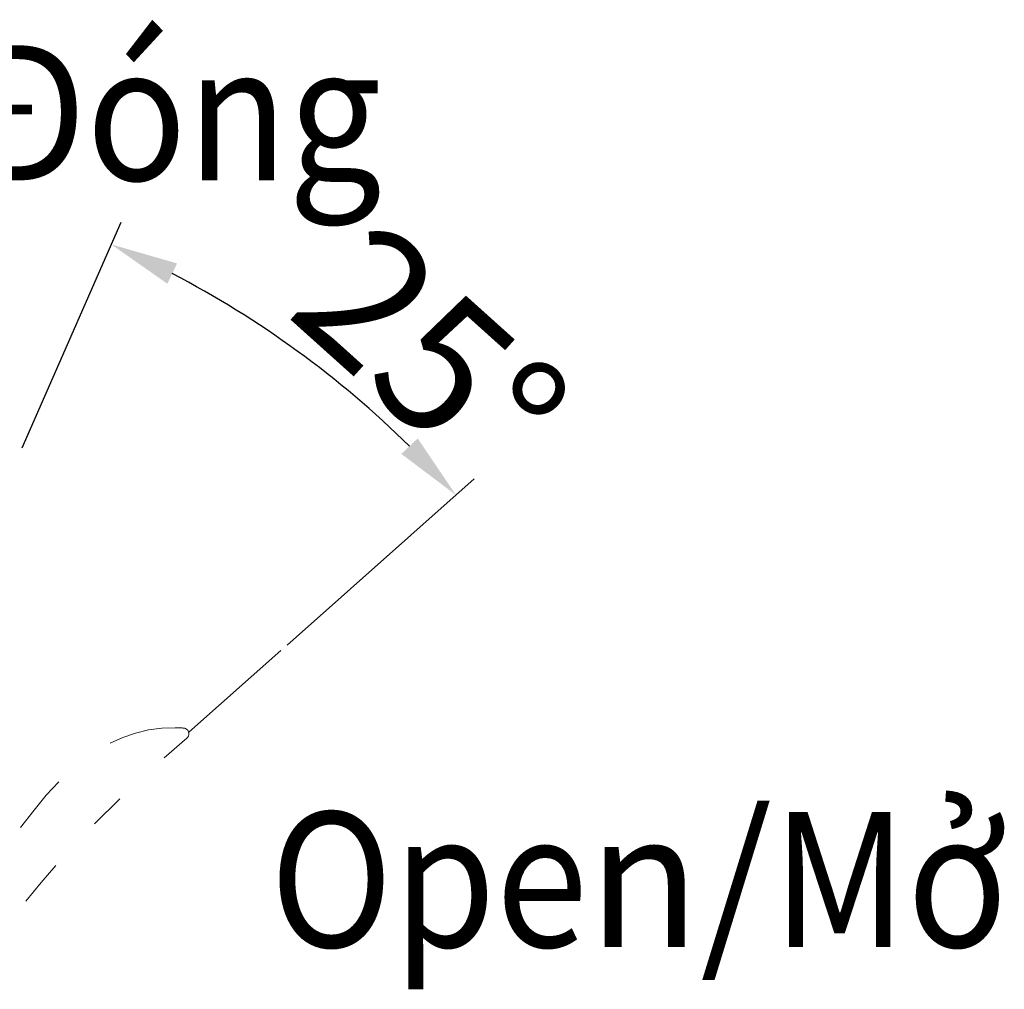
# Model space of a CAD drawing. Units: inches. Extents: x 168.5 to 234.9, y -284.3 to -201.7.
# Drawn here: x 189 to 196.3, y -243.6 to -236.4 of the extents above; entities that cross this region are included whole.
import ezdxf

# ---------------------------------------------------------------- set-up
doc = ezdxf.new("R2010")
doc.units = ezdxf.units.IN
doc.header["$MEASUREMENT"] = 0
doc.linetypes.add('AI-Linetype-17', pattern=[0.705556, 0.352778, -0.352778])
doc.layers.add('图层 1', color=7, linetype='Continuous')
doc.styles.get("Standard").update_dxf_attribs({"font": 'arial_0.ttf'})
doc.dimstyles.get("Standard").update_dxf_attribs({"dimtxt": 1, "dimasz": 0.5, "dimexe": 0.18, "dimexo": 0.0625, "dimgap": 0.09, "dimtad": 3, "dimdec": 1, "dimdsep": 46, "dimtxsty": 'Standard', "dimcen": 0.09, "dimadec": 0, "dimazin": 0, "dimtfac": 1, "dimtdec": 1, "dimtofl": 0, "dimtmove": 0, "dimatfit": 3, "dimfxl": 1, "dimtolj": 1, "dimtzin": 0, "dimarcsym": 0})

# ---------------------------------------------------------------- blocks, each defined once
blk = doc.blocks.new('*D18')
at = {"color": 0, "lineweight": -2, "transparency": 16777216}
for p, q in [((189.0351, -239.5626), (189.7669, -237.8921)), ((190.9963, -241.0229), (192.3811, -239.7937))]:
    blk.add_line(p, q, dxfattribs=at)
blk.add_arc((186.7405, -244.8003), 7.3621, 45.48412, 62.45026, dxfattribs=at)
at = {"color": 0, "transparency": 16777216}
for points in [[(190.1095, -238.3482), (190.1816, -238.1979), (189.6947, -238.057)], [(191.9625, -239.4934), (191.8417, -239.6082), (192.2465, -239.9132)]]:
    blk.add_solid(points, dxfattribs=at)
at = {"layer": 'Defpoints', "color": 0, "transparency": 16777216}
for p in [(190.6317, -238.5507), (189.01, -239.6198), (188.7699, -240.1679), (190.9496, -241.0644), (190.2692, -241.6683)]:
    blk.add_point(p, dxfattribs=at)
at = {"color": 0, "transparency": 16777216, "insert": (192.0616, -238.8767), "char_height": 1, "attachment_point": 5, "rotation": 318.06719}
blk.add_mtext('\\A1;25°', dxfattribs=at)

msp = doc.modelspace()

# ---------------------------------------------------------------- linework, layer by layer
at = {"layer": '图层 1', "color": 7, "linetype": 'AI-Linetype-17', "lineweight": 9}
for p, q in [((189.9701, -241.6511), (189.8744, -241.6752)), ((190.0676, -241.638), (189.9701, -241.6511)), ((190.1665, -241.6352), (190.0676, -241.638)), ((190.1717, -241.6352), (190.1665, -241.6352)), ((190.1786, -241.6352), (190.1717, -241.6352)), ((190.1851, -241.6352), (190.1786, -241.6352)), ((190.1913, -241.6352), (190.1851, -241.6352)), ((190.1982, -241.6352), (190.1913, -241.6352)), ((190.2044, -241.6366), (190.1982, -241.6352)), ((190.2113, -241.6366), (190.2044, -241.6366)), ((190.2182, -241.6366), (190.2113, -241.6366)), ((190.2247, -241.638), (190.2182, -241.6366)), ((190.2299, -241.638), (190.2247, -241.638)), ((190.2351, -241.638), (190.2299, -241.638)), ((190.2389, -241.6397), (190.2351, -241.638)), ((190.243, -241.6411), (190.2389, -241.6397)), ((190.2471, -241.6435), (190.243, -241.6411)), ((190.2506, -241.6462), (190.2471, -241.6435)), ((190.2547, -241.649), (190.2506, -241.6462)), ((190.2578, -241.6511), (190.2547, -241.649)), ((190.2602, -241.6552), (190.2578, -241.6511)), ((190.263, -241.6579), (190.2602, -241.6552)), ((190.2654, -241.6621), (190.263, -241.6579)), ((190.2664, -241.6672), (190.2654, -241.6621)), ((190.2678, -241.671), (190.2664, -241.6672)), ((189.7793, -241.7069), (189.687, -241.7489)), ((189.8744, -241.6752), (189.7793, -241.7069)), ((190.0873, -241.8584), (190.2547, -241.712)), ((190.2547, -241.712), (190.2578, -241.7079)), ((190.2578, -241.7079), (190.2613, -241.7055)), ((190.2613, -241.7055), (190.263, -241.7014)), ((190.263, -241.7014), (190.2654, -241.6972)), ((190.2654, -241.6972), (190.2664, -241.6934)), ((190.2664, -241.6934), (190.2678, -241.6886)), ((190.2692, -241.6752), (190.2678, -241.671)), ((190.2678, -241.6886), (190.2692, -241.6845)), ((190.2692, -241.6803), (190.2692, -241.6752)), ((190.2692, -241.6845), (190.2692, -241.6803)), ((189.3052, -242.0362), (189.2129, -242.1351)), ((189.2129, -242.1351), (189.1233, -242.2446)), ((189.5712, -242.3459), (189.7586, -242.1616)), ((189.1233, -242.2446), (189.0234, -242.3738)), ((189.176, -242.7824), (189.2849, -242.656)), ((189.0631, -242.9195), (189.176, -242.7824))]:
    msp.add_line(p, q, dxfattribs=at)
at = {"layer": '图层 1', "color": 7, "lineweight": 5}
msp.add_lwpolyline([(190.2692, -241.6683), (190.9496, -241.0644)], dxfattribs=at)

# ---------------------------------------------------------------- texts
at = {"layer": '图层 1', "color": 7, "char_height": 1, "attachment_point": 7}
for s, insert, width in [('{\\fArial|b0|i1|c0|p34;\\W0.9;Close/\\fArial|b0|i0|c0|p34;Đóng}', (185.0234, -237.5828), 7.524254), ('{\\fArial|b0|i1|c0|p34;\\W0.9;Ope\\W1;n/\\fArial|b0|i0|c0|p34;\\W0.9;Mở}', (190.8686, -243.2596), 5.195235)]:
    msp.add_mtext(s, dxfattribs=dict(at, insert=insert, width=width))

# ---------------------------------------------------------------- dimensions: what is measured, and where the dimension line sits
dim = msp.add_angular_dim_2l(base=(190.6317, -238.5507), line1=((190.2692, -241.6683), (190.9496, -241.0644)), line2=((188.7699, -240.1679), (189.01, -239.6198)), dimstyle='Standard')
dim.commit()
dim.dimension.update_dxf_attribs({"geometry": '*D18', "text_midpoint": (191.6602, -239.3235), "dimtype": 162})

doc.saveas('drawing.dxf')
